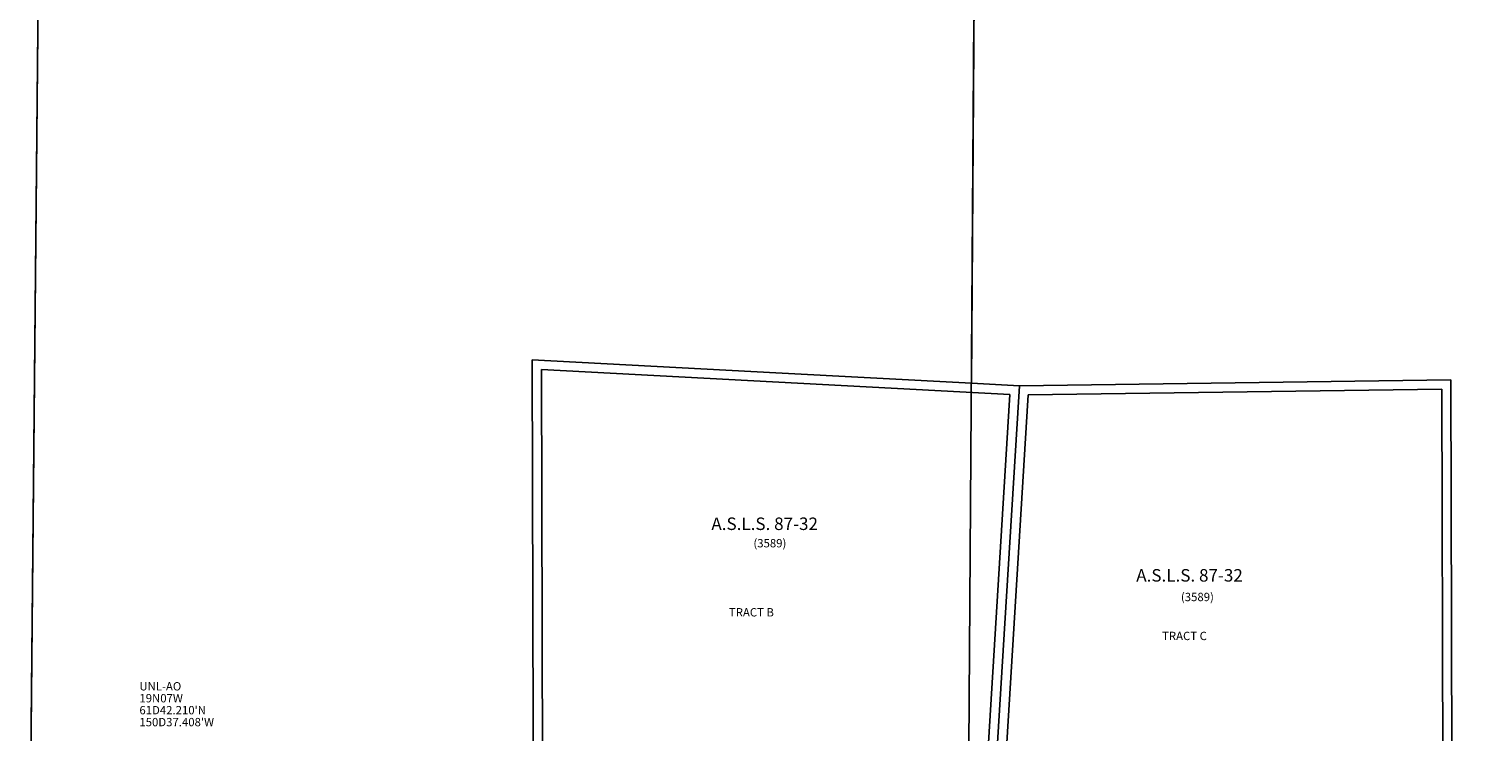
# Model space of a CAD drawing. Units: feet. Extents: x 1530849 to 1594282, y 2776674 to 2840463.
# Drawn here: x 1531206 to 1539088, y 2815158 to 2818970 of the extents above; entities that cross this region are included whole.
import ezdxf

# ---------------------------------------------------------------- set-up
doc = ezdxf.new("R2010")
doc.units = ezdxf.units.FT
doc.header["$MEASUREMENT"] = 0
for name, color, linetype in [('NOTE', 7, 'Continuous'), ('ROWESMT', 7, 'Continuous'), ('SECTION', 190, 'Continuous'), ('SUBDN', 7, 'Continuous'), ('SUBLOT', 7, 'Continuous'), ('SUBNAME', 7, 'Continuous'), ('SUBNMBR', 7, 'Continuous')]:
    doc.layers.add(name, color=color, linetype=linetype)
doc.styles.add('SMLTEXT', font='txt')

msp = doc.modelspace()

# ---------------------------------------------------------------- linework, layer by layer
at = {"layer": 'ROWESMT', "color": 7, "lineweight": 25}
for p, q in [((1533991.7, 2814545.4), (1533984.6, 2817122.9)), ((1533984.6, 2817122.9), (1536522.8, 2816988.1)), ((1536622.8, 2816986), (1538864.7, 2817017.4)), ((1538864.7, 2817017.4), (1538871.8, 2814444.4)), ((1536363.6, 2814394.3), (1536522.8, 2816988.1)), ((1536463.7, 2814392.4), (1536622.8, 2816986))]:
    msp.add_line(p, q, dxfattribs=at)
at = {"layer": 'SECTION', "color": 190, "linetype": 'Continuous', "lineweight": 25}
for points in [[(1536330.4, 2819297.4), (1536294.1, 2814017.9), (1531206.2, 2814066), (1531257.2, 2819345.3)], [(1541609.5, 2819250), (1541573.2, 2813970.5), (1536294.1, 2814017.9), (1536330.4, 2819297.4)]]:
    msp.add_lwpolyline(points, close=True, dxfattribs=at)
at = {"layer": 'SUBDN', "color": 7, "linetype": 'Continuous', "lineweight": 25}
for p, q in [((1531257.2, 2819345.3), (1531206.2, 2814066)), ((1536330.4, 2819297.4), (1536314.9, 2817049.2)), ((1536314.9, 2817049.2), (1536575.8, 2817035.4)), ((1536575.8, 2817035.4), (1536493.1, 2815688.3)), ((1538918.2, 2815731.8), (1538914.6, 2817068.1)), ((1536493.1, 2815688.3), (1536410.4, 2814341.2)), ((1538921.9, 2814395.5), (1538918.2, 2815731.8))]:
    msp.add_line(p, q, dxfattribs=at)
for points in [[(1533934.5, 2817175.7, 0), (1533938.1, 2815841.7, 0), (1533941.8, 2814498.5, 0)], [(1536314.9, 2817049.2, 0), (1535255.1, 2817105.5, 0), (1533934.5, 2817175.7, 0)], [(1538914.6, 2817068.1, 0), (1537745.2, 2817051.8, 0), (1536575.8, 2817035.4, 0)]]:
    msp.add_polyline3d(points, dxfattribs=at)

# ---------------------------------------------------------------- texts
at = {"layer": 'NOTE', "style": 'SMLTEXT'}
for s, p in [('UNL-AO', (1531804.3, 2815382.8)), ('19N07W', (1531804.3, 2815318.1)), ("61D42.210'N", (1531804.3, 2815253.3)), ("150D37.408'W", (1531804.3, 2815188.5))]:
    msp.add_text(s, height=45.2, dxfattribs=at).set_placement(p)
at = {"layer": 'SUBLOT', "style": 'SMLTEXT'}
for s, p in [('TRACT B', (1535000.3, 2815784.2)), ('TRACT C', (1537348.8, 2815656))]:
    msp.add_text(s, height=45.2, dxfattribs=at).set_placement(p)
at = {"layer": 'SUBNAME', "style": 'SMLTEXT'}
for p in [(1534905.3, 2816253.1), (1537208.8, 2815973.3)]:
    msp.add_text('A.S.L.S. 87-32', height=67.8, dxfattribs=at).set_placement(p)
at = {"layer": 'SUBNMBR', "style": 'SMLTEXT', "oblique": 0.20944}
for p in [(1535133.2, 2816158.9), (1537451, 2815867.3)]:
    msp.add_text('(3589)', height=45.2, dxfattribs=at).set_placement(p)

doc.saveas('drawing.dxf')
